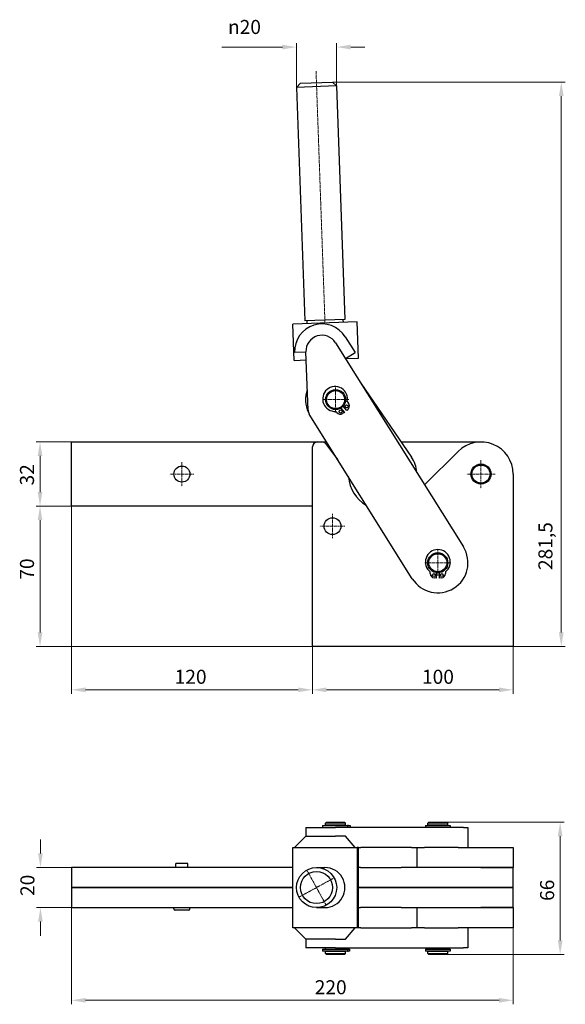
# Model space of a CAD drawing. Extents: x 20 to 404, y 12 to 280.
# Drawn here: x 20 to 156, y 35 to 280 of the extents above; entities that cross this region are included whole.
import ezdxf

# ---------------------------------------------------------------- set-up
doc = ezdxf.new("R2010")
doc.units = 0
doc.linetypes.add('CHAIN', pattern=[0.3543, 0.2362, -0.0295, 0.0591, -0.0295])
for name, color, linetype, lineweight in [('Kóty', 179, 'Continuous', 9), ('Osa', 231, 'CHAIN', 18), ('Středová značka', 231, 'CHAIN', 18), ('Viditelné hrany', 7, 'Continuous', 25)]:
    doc.layers.add(name, color=color, linetype=linetype, lineweight=lineweight)
doc.styles.get("Standard").update_dxf_attribs({"font": 'isocp___.ttf'})
doc.styles.add('Text Style57', font='isocpeur.ttf')
doc.dimstyles.new('AM_CSN', dxfattribs={"dimtxt": 3.5, "dimasz": 3.5, "dimexe": 1, "dimexo": 0, "dimgap": 1.5, "dimtad": 1, "dimdec": 1, "dimrnd": 1e-08, "dimtxsty": 'Standard', "dimcen": 0.09, "dimclrd": 1, "dimclre": 1, "dimclrt": 18, "dimadec": 0, "dimazin": 2, "dimtfac": 0.71, "dimtdec": 1, "dimtofl": 0, "dimtmove": 0, "dimatfit": 3, "dimfxl": 0, "dimtolj": 1, "dimtzin": 0, "dimlwd": 0, "dimlwe": 0, "dimarcsym": 0})

# ---------------------------------------------------------------- blocks, each defined once
blk = doc.blocks.new('*D59')
at = {"layer": 'Defpoints', "color": 0, "linetype": 'Continuous'}
for p in [(24.96, 159.01), (32.79, 159.01), (92.79, 124.01)]:
    blk.add_point(p, dxfattribs=at)
at = {"layer": 'Kóty', "color": 1, "linetype": 'Continuous', "lineweight": 0}
for p, q in [((32.79, 159.01), (23.96, 159.01)), ((24.96, 127.51), (24.96, 155.51)), ((92.79, 124.01), (23.96, 124.01))]:
    blk.add_line(p, q, dxfattribs=at)
at = {"layer": 'Kóty', "color": 1, "linetype": 'Continuous'}
for points in [[(24.37, 155.51), (25.54, 155.51), (24.96, 159.01)], [(24.37, 127.51), (25.54, 127.51), (24.96, 124.01)]]:
    blk.add_solid(points, dxfattribs=at)
at = {"layer": 'Kóty', "color": 18, "linetype": 'Continuous', "lineweight": 5, "insert": (19.96, 140.67), "char_height": 3.5, "attachment_point": 1, "rotation": 90, "style": 'Text Style57'}
blk.add_mtext('\\A1;70', dxfattribs=at)
blk = doc.blocks.new('*D60')
at = {"layer": 'Defpoints', "color": 0, "linetype": 'Continuous'}
for p in [(32.79, 159.01), (92.79, 124.01), (32.79, 113.21)]:
    blk.add_point(p, dxfattribs=at)
at = {"layer": 'Kóty', "color": 1, "linetype": 'Continuous', "lineweight": 0}
for p, q in [((32.79, 159.01), (32.79, 112.21)), ((92.79, 124.01), (92.79, 112.21)), ((89.29, 113.21), (36.29, 113.21))]:
    blk.add_line(p, q, dxfattribs=at)
at = {"layer": 'Kóty', "color": 1, "linetype": 'Continuous'}
for points in [[(36.29, 113.79), (36.29, 112.62), (32.79, 113.21)], [(89.29, 113.79), (89.29, 112.62), (92.79, 113.21)]]:
    blk.add_solid(points, dxfattribs=at)
at = {"layer": 'Kóty', "color": 18, "linetype": 'Continuous', "lineweight": 5, "insert": (58.49, 118.21), "char_height": 3.5, "attachment_point": 1, "style": 'Text Style57'}
blk.add_mtext('\\A1;120', dxfattribs=at)
blk = doc.blocks.new('*D61')
at = {"layer": 'Defpoints', "color": 0, "linetype": 'Continuous'}
for p in [(92.79, 124.01), (142.79, 124.01), (92.79, 113.21)]:
    blk.add_point(p, dxfattribs=at)
at = {"layer": 'Kóty', "color": 1, "linetype": 'Continuous', "lineweight": 0}
for p, q in [((92.79, 124.01), (92.79, 112.21)), ((142.79, 124.01), (142.79, 112.21)), ((139.29, 113.21), (96.29, 113.21))]:
    blk.add_line(p, q, dxfattribs=at)
at = {"layer": 'Kóty', "color": 1, "linetype": 'Continuous'}
for points in [[(96.29, 113.79), (96.29, 112.62), (92.79, 113.21)], [(139.29, 113.79), (139.29, 112.62), (142.79, 113.21)]]:
    blk.add_solid(points, dxfattribs=at)
at = {"layer": 'Kóty', "color": 18, "linetype": 'Continuous', "lineweight": 5, "insert": (120.1, 118.21), "char_height": 3.5, "attachment_point": 1, "style": 'Text Style57'}
blk.add_mtext('\\A1;100', dxfattribs=at)
blk = doc.blocks.new('*D62')
at = {"layer": 'Defpoints', "color": 0, "linetype": 'Continuous'}
for p in [(98.84, 273.46), (88.85, 263.42), (98.84, 263.77)]:
    blk.add_point(p, dxfattribs=at)
at = {"layer": 'Kóty', "color": 1, "linetype": 'Continuous', "lineweight": 0}
for p, q in [((85.35, 273.46), (70.27, 273.46)), ((88.85, 263.42), (88.85, 274.46)), ((98.84, 263.77), (98.84, 274.46)), ((102.34, 273.46), (105.84, 273.46))]:
    blk.add_line(p, q, dxfattribs=at)
at = {"layer": 'Kóty', "color": 1, "linetype": 'Continuous'}
for points in [[(85.35, 274.04), (85.35, 272.87), (88.85, 273.46)], [(102.34, 274.04), (102.34, 272.87), (98.84, 273.46)]]:
    blk.add_solid(points, dxfattribs=at)
at = {"layer": 'Kóty', "color": 18, "linetype": 'Continuous', "lineweight": 5, "insert": (71.77, 280.22), "char_height": 3.5, "attachment_point": 1, "style": 'Text Style57'}
blk.add_mtext('\\A1;\\fAIGDT|b0|i0;\\H3.5000;\\ln\\fISOCPEUR|b0|i0;\\H3.5000;\\l20', dxfattribs=at)
blk = doc.blocks.new('*D63')
at = {"layer": 'Defpoints', "color": 0, "linetype": 'Continuous'}
for p in [(97.81, 264.74), (154.79, 264.74), (142.79, 124.01)]:
    blk.add_point(p, dxfattribs=at)
at = {"layer": 'Kóty', "color": 1, "linetype": 'Continuous', "lineweight": 0}
for p, q in [((97.81, 264.74), (155.79, 264.74)), ((154.79, 127.51), (154.79, 261.24)), ((142.79, 124.01), (155.79, 124.01))]:
    blk.add_line(p, q, dxfattribs=at)
at = {"layer": 'Kóty', "color": 1, "linetype": 'Continuous'}
for points in [[(154.2, 261.24), (155.37, 261.24), (154.79, 264.74)], [(154.2, 127.51), (155.37, 127.51), (154.79, 124.01)]]:
    blk.add_solid(points, dxfattribs=at)
at = {"layer": 'Kóty', "color": 18, "linetype": 'Continuous', "lineweight": 5, "insert": (149.09, 143.08), "char_height": 3.5, "attachment_point": 1, "rotation": 90, "style": 'Text Style57'}
blk.add_mtext('\\A1;281,5', dxfattribs=at)
blk = doc.blocks.new('*D66')
at = {"layer": 'Defpoints', "color": 0, "linetype": 'Continuous'}
for p in [(124.04, 80.22), (124.04, 47.22), (154.51, 47.22)]:
    blk.add_point(p, dxfattribs=at)
at = {"layer": 'Kóty', "color": 1, "linetype": 'Continuous', "lineweight": 0}
for p, q in [((124.04, 80.22), (155.51, 80.22)), ((154.51, 76.72), (154.51, 50.72)), ((124.04, 47.22), (155.51, 47.22))]:
    blk.add_line(p, q, dxfattribs=at)
at = {"layer": 'Kóty', "color": 1, "linetype": 'Continuous'}
for points in [[(153.93, 76.72), (155.09, 76.72), (154.51, 80.22)], [(153.93, 50.72), (155.09, 50.72), (154.51, 47.22)]]:
    blk.add_solid(points, dxfattribs=at)
at = {"layer": 'Kóty', "color": 18, "linetype": 'Continuous', "lineweight": 5, "insert": (149.51, 60.58), "char_height": 3.5, "attachment_point": 1, "rotation": 90, "style": 'Text Style57'}
blk.add_mtext('\\A1;66', dxfattribs=at)
blk = doc.blocks.new('*D67')
at = {"layer": 'Defpoints', "color": 0, "linetype": 'Continuous'}
for p in [(24.96, 175.01), (32.79, 175.01), (32.79, 159.01)]:
    blk.add_point(p, dxfattribs=at)
at = {"layer": 'Kóty', "color": 1, "linetype": 'Continuous', "lineweight": 0}
for p, q in [((32.79, 175.01), (23.96, 175.01)), ((24.96, 162.51), (24.96, 171.51)), ((32.79, 159.01), (23.96, 159.01))]:
    blk.add_line(p, q, dxfattribs=at)
at = {"layer": 'Kóty', "color": 1, "linetype": 'Continuous'}
for points in [[(24.37, 171.51), (25.54, 171.51), (24.96, 175.01)], [(24.37, 162.51), (25.54, 162.51), (24.96, 159.01)]]:
    blk.add_solid(points, dxfattribs=at)
at = {"layer": 'Kóty', "color": 18, "linetype": 'Continuous', "lineweight": 5, "insert": (19.96, 164.16), "char_height": 3.5, "attachment_point": 1, "rotation": 90, "style": 'Text Style57'}
blk.add_mtext('\\A1;32', dxfattribs=at)
blk = doc.blocks.new('*D68')
at = {"layer": 'Defpoints', "color": 0, "linetype": 'Continuous'}
for p in [(25.06, 68.91), (32.79, 68.91), (32.79, 58.91)]:
    blk.add_point(p, dxfattribs=at)
at = {"layer": 'Kóty', "color": 1, "linetype": 'Continuous', "lineweight": 0}
for p, q in [((25.06, 72.41), (25.06, 75.91)), ((32.79, 68.91), (24.06, 68.91)), ((32.79, 58.91), (24.06, 58.91)), ((25.06, 55.41), (25.06, 51.91))]:
    blk.add_line(p, q, dxfattribs=at)
at = {"layer": 'Kóty', "color": 1, "linetype": 'Continuous'}
for points in [[(24.47, 72.41), (25.64, 72.41), (25.06, 68.91)], [(24.47, 55.41), (25.64, 55.41), (25.06, 58.91)]]:
    blk.add_solid(points, dxfattribs=at)
at = {"layer": 'Kóty', "color": 18, "linetype": 'Continuous', "lineweight": 5, "insert": (20.06, 61.81), "char_height": 3.5, "attachment_point": 1, "rotation": 90, "style": 'Text Style57'}
blk.add_mtext('\\A1;20', dxfattribs=at)
blk = doc.blocks.new('*D69')
at = {"layer": 'Defpoints', "color": 0, "linetype": 'Continuous'}
for p in [(32.79, 58.91), (142.79, 53.91), (142.79, 35.8)]:
    blk.add_point(p, dxfattribs=at)
at = {"layer": 'Kóty', "color": 1, "linetype": 'Continuous', "lineweight": 0}
for p, q in [((32.79, 58.91), (32.79, 34.8)), ((142.79, 53.91), (142.79, 34.8)), ((36.29, 35.8), (139.29, 35.8))]:
    blk.add_line(p, q, dxfattribs=at)
at = {"layer": 'Kóty', "color": 1, "linetype": 'Continuous'}
for points in [[(36.29, 36.39), (36.29, 35.22), (32.79, 35.8)], [(139.29, 36.39), (139.29, 35.22), (142.79, 35.8)]]:
    blk.add_solid(points, dxfattribs=at)
at = {"layer": 'Kóty', "color": 18, "linetype": 'Continuous', "lineweight": 5, "insert": (93.38, 40.8), "char_height": 3.5, "attachment_point": 1, "style": 'Text Style57'}
blk.add_mtext('\\A1;220', dxfattribs=at)

msp = doc.modelspace()

# ---------------------------------------------------------------- linework, layer by layer
at = {"layer": 'Osa', "lineweight": 18}
msp.add_line((93.709, 267.445), (95.927, 204.883), dxfattribs=at).dxf.unprotected_set("ltscale", 0)
at = {"layer": 'Středová značka', "lineweight": 18}
for p, q in [((98.582, 188.823), (98.582, 182.323)), ((101.832, 185.573), (95.332, 185.573)), ((60.29, 170.005), (60.29, 164.005)), ((134.79, 170.505), (134.79, 163.505)), ((63.29, 167.005), (57.29, 167.005)), ((138.29, 167.005), (131.29, 167.005)), ((97.79, 157.105), (97.79, 150.905)), ((100.89, 154.005), (94.69, 154.005)), ((124.04, 148.13), (124.04, 141.63)), ((127.29, 144.88), (120.79, 144.88)), ((89.429, 61.497), (98.191, 66.317)), ((96.218, 59.525), (91.402, 68.29))]:
    msp.add_line(p, q, dxfattribs=at).dxf.unprotected_set("ltscale", 0)
at = {"layer": 'Viditelné hrany', "linetype": 'Continuous', "lineweight": 25}
for p, q in [((89.813, 264.454), (88.849, 263.419)), ((98.842, 263.774), (88.849, 263.419)), ((88.849, 263.419), (90.913, 205.206)), ((89.813, 264.454), (97.808, 264.738)), ((97.808, 264.738), (98.842, 263.774)), ((98.842, 263.774), (100.906, 205.56)), ((103.931, 204.917), (87.941, 204.35)), ((88.26, 195.356), (87.941, 204.35)), ((100.906, 205.56), (90.913, 205.206)), ((91.412, 205.224), (91.439, 204.474)), ((100.407, 205.543), (100.433, 204.793)), ((104.25, 195.923), (103.931, 204.917)), ((98.576, 199.724), (130.398, 148.858)), ((100.974, 201.224), (103.423, 197.309)), ((88.361, 197.361), (91.187, 197.461)), ((91.702, 182.934), (91.187, 197.461)), ((101.026, 195.808), (103.423, 197.309)), ((88.26, 195.356), (91.258, 195.462)), ((101.026, 195.808), (104.25, 195.923)), ((104.859, 189.682), (117.479, 171.241)), ((101.482, 185.07), (101.738, 184.771)), ((117.682, 140.903), (92.006, 181.944)), ((98.89, 182.332), (98.634, 182.63)), ((99.905, 183.452), (100.815, 182.389)), ((100.815, 182.389), (100.316, 182.095)), ((101.385, 182.877), (100.475, 183.94)), ((101.752, 183.325), (101.385, 182.877)), ((32.79, 175.005), (94.04, 175.005)), ((32.79, 159.005), (32.79, 175.005)), ((94.04, 175.005), (95.167, 175.005)), ((95.167, 175.005), (96.347, 175.005)), ((96.165, 174.508), (99.068, 170.655)), ((114.903, 175.005), (134.79, 175.005)), ((92.79, 124.005), (92.79, 173.755)), ((120.751, 164.28), (129.133, 172.662)), ((142.79, 167.005), (142.79, 124.005)), ((92.79, 159.005), (32.79, 159.005)), ((122.165, 142.218), (122.165, 142.612)), ((123.665, 142.409), (123.665, 141.01)), ((124.415, 141.01), (124.415, 142.409)), ((125.915, 142.612), (125.915, 142.218)), ((123.665, 141.01), (123.095, 141.11)), ((124.985, 141.11), (124.415, 141.01)), ((142.79, 124.005), (92.79, 124.005)), ((91.185, 78.907), (98.576, 78.907)), ((91.185, 78.907), (91.185, 76.736)), ((95.33, 79.407), (101.53, 79.407)), ((95.33, 79.407), (95.33, 78.907)), ((96.332, 80.22), (96.082, 79.97)), ((101.082, 79.97), (96.082, 79.97)), ((96.082, 79.457), (96.082, 79.97)), ((101.082, 79.457), (96.082, 79.457)), ((96.182, 79.407), (96.182, 79.457)), ((96.332, 80.22), (100.832, 80.22)), ((130.398, 78.907), (98.576, 78.907)), ((100.832, 80.22), (101.082, 79.97)), ((100.982, 79.407), (100.982, 79.457)), ((101.082, 79.457), (101.082, 79.97)), ((101.824, 79.407), (101.53, 79.407)), ((101.53, 79.407), (101.53, 78.907)), ((101.824, 79.407), (102.218, 79.407)), ((102.218, 79.407), (102.218, 78.907)), ((120.94, 79.407), (127.14, 79.407)), ((120.94, 79.407), (120.94, 78.907)), ((121.79, 80.22), (121.54, 79.97)), ((126.54, 79.97), (121.54, 79.97)), ((121.54, 79.457), (121.54, 79.97)), ((126.54, 79.457), (121.54, 79.457)), ((121.64, 79.407), (121.64, 79.457)), ((121.79, 80.22), (126.29, 80.22)), ((126.29, 80.22), (126.54, 79.97)), ((126.44, 79.407), (126.44, 79.457)), ((126.54, 79.457), (126.54, 79.97)), ((127.14, 79.407), (127.14, 78.907)), ((130.398, 78.907), (131.54, 78.907)), ((131.54, 78.907), (131.54, 73.907)), ((91.185, 76.736), (88.356, 73.907)), ((91.185, 76.736), (98.576, 76.736)), ((101.026, 76.736), (98.576, 76.736)), ((103.423, 73.907), (101.026, 76.736)), ((87.941, 73.907), (103.931, 73.907)), ((87.941, 53.907), (87.941, 73.907)), ((104.25, 73.907), (103.931, 73.907)), ((103.931, 73.907), (103.931, 53.907)), ((104.25, 73.907), (104.859, 73.907)), ((104.25, 53.907), (104.25, 73.907)), ((117.479, 73.907), (104.859, 73.907)), ((117.479, 73.907), (118.778, 73.907)), ((118.778, 73.907), (120.751, 73.907)), ((118.79, 73.907), (118.79, 68.907)), ((129.133, 73.907), (120.751, 73.907)), ((129.133, 73.907), (142.79, 73.907)), ((142.79, 73.907), (142.79, 68.907)), ((87.941, 68.907), (32.79, 68.907)), ((32.79, 68.907), (32.79, 63.907)), ((61.79, 69.907), (58.79, 69.907)), ((58.79, 68.907), (58.79, 69.907)), ((61.79, 68.907), (61.79, 69.907)), ((93.846, 68.907), (95.91, 68.907)), ((104.771, 68.907), (104.25, 68.907)), ((104.771, 68.907), (114.903, 68.907)), ((134.79, 68.907), (114.903, 68.907)), ((142.79, 68.907), (134.79, 68.907)), ((134.79, 68.907), (142.79, 68.907)), ((142.79, 63.907), (142.79, 68.907)), ((32.79, 63.907), (87.941, 63.907)), ((87.941, 63.907), (32.79, 63.907)), ((32.79, 63.907), (32.79, 58.907)), ((104.25, 63.907), (134.79, 63.907)), ((134.79, 63.907), (104.25, 63.907)), ((142.79, 63.907), (134.79, 63.907)), ((134.79, 63.907), (142.79, 63.907)), ((142.79, 58.907), (142.79, 63.907)), ((32.79, 58.907), (87.941, 58.907)), ((58.29, 58.607), (58.29, 58.907)), ((61.99, 58.307), (58.59, 58.307)), ((62.29, 58.607), (62.29, 58.907)), ((93.846, 58.907), (95.91, 58.907)), ((104.25, 58.907), (104.771, 58.907)), ((114.903, 58.907), (104.771, 58.907)), ((114.903, 58.907), (134.79, 58.907)), ((118.79, 58.907), (118.79, 53.907)), ((134.79, 58.907), (142.79, 58.907)), ((142.79, 58.907), (134.79, 58.907)), ((142.79, 58.907), (142.79, 53.907)), ((103.931, 53.907), (87.941, 53.907)), ((91.185, 51.079), (88.356, 53.907)), ((101.026, 51.079), (103.423, 53.907)), ((104.25, 53.907), (103.931, 53.907)), ((104.859, 53.907), (104.25, 53.907)), ((104.859, 53.907), (117.479, 53.907)), ((118.778, 53.907), (117.479, 53.907)), ((120.751, 53.907), (118.778, 53.907)), ((120.751, 53.907), (129.133, 53.907)), ((142.79, 53.907), (129.133, 53.907)), ((131.54, 53.907), (131.54, 48.907)), ((91.185, 51.079), (91.185, 48.907)), ((98.576, 51.079), (91.185, 51.079)), ((98.576, 51.079), (101.026, 51.079)), ((98.576, 48.907), (91.185, 48.907)), ((95.352, 48.532), (101.552, 48.532)), ((95.352, 48.532), (95.352, 48.032)), ((101.552, 48.032), (95.352, 48.032)), ((96.082, 48.532), (96.082, 48.907)), ((101.082, 47.982), (96.082, 47.982)), ((96.082, 47.47), (96.082, 47.982)), ((96.082, 47.47), (101.082, 47.47)), ((96.332, 47.22), (96.082, 47.47)), ((96.182, 47.982), (96.182, 48.032)), ((100.832, 47.22), (96.332, 47.22)), ((98.576, 48.907), (130.398, 48.907)), ((100.832, 47.22), (101.082, 47.47)), ((100.982, 47.982), (100.982, 48.032)), ((101.082, 48.532), (101.082, 48.907)), ((101.082, 47.47), (101.082, 47.982)), ((101.738, 48.532), (101.552, 48.532)), ((101.552, 48.532), (101.552, 48.032)), ((101.552, 48.032), (101.738, 48.032)), ((101.738, 48.532), (102.008, 48.532)), ((102.008, 48.032), (101.738, 48.032)), ((102.008, 48.532), (102.008, 48.032)), ((120.94, 48.532), (127.14, 48.532)), ((120.94, 48.532), (120.94, 48.032)), ((127.14, 48.032), (120.94, 48.032)), ((121.54, 48.532), (121.54, 48.907)), ((126.54, 47.982), (121.54, 47.982)), ((121.54, 47.47), (121.54, 47.982)), ((121.54, 47.47), (126.54, 47.47)), ((121.79, 47.22), (121.54, 47.47)), ((121.64, 47.982), (121.64, 48.032)), ((126.29, 47.22), (121.79, 47.22)), ((126.29, 47.22), (126.54, 47.47)), ((126.44, 47.982), (126.44, 48.032)), ((126.54, 48.532), (126.54, 48.907)), ((126.54, 47.47), (126.54, 47.982)), ((127.14, 48.532), (127.14, 48.032)), ((131.54, 48.907), (130.398, 48.907))]:
    msp.add_line(p, q, dxfattribs=at).dxf.unprotected_set("ltscale", 0)
for points in [[(134.281, 169.402), (134.279, 169.404)], [(134.292, 169.455), (134.292, 169.453)], [(134.79, 169.455), (134.789, 169.457)], [(134.813, 169.505), (134.812, 169.503)], [(135.299, 169.402), (135.298, 169.404)], [(135.332, 169.446), (135.33, 169.444)], [(132.306, 167.289), (132.308, 167.288)], [(132.354, 167.261), (132.351, 167.26)], [(132.419, 167.799), (132.421, 167.798)], [(132.46, 167.762), (132.458, 167.762)], [(132.636, 168.275), (132.638, 168.273)], [(132.668, 168.23), (132.666, 168.23)], [(132.947, 168.695), (132.948, 168.693)], [(132.969, 168.645), (132.967, 168.645)], [(133.339, 169.041), (133.339, 169.039)], [(133.35, 168.987), (133.348, 168.988)], [(133.794, 169.244), (133.791, 169.245)], [(133.794, 169.298), (133.794, 169.296)], [(135.787, 169.244), (135.786, 169.246)], [(135.827, 169.28), (135.826, 169.278)], [(136.23, 168.987), (136.23, 168.99)], [(136.278, 169.015), (136.276, 169.014)], [(136.611, 168.645), (136.611, 168.647)], [(136.663, 168.661), (136.661, 168.661)], [(136.912, 168.23), (136.913, 168.233)], [(136.966, 168.236), (136.964, 168.236)], [(137.12, 167.762), (137.122, 167.765)], [(137.175, 167.757), (137.172, 167.757)], [(137.227, 167.261), (137.229, 167.263)], [(137.279, 167.244), (137.276, 167.245)], [(132.302, 166.766), (132.304, 166.766)], [(132.354, 166.749), (132.352, 166.748)], [(132.406, 166.254), (132.408, 166.254)], [(132.46, 166.248), (132.458, 166.246)], [(132.614, 165.775), (132.616, 165.775)], [(132.668, 165.78), (132.667, 165.778)], [(132.917, 165.349), (132.919, 165.35)], [(132.969, 165.366), (132.969, 165.364)], [(133.303, 164.996), (133.305, 164.997)], [(133.35, 165.023), (133.35, 165.021)], [(133.753, 164.731), (133.754, 164.732)], [(133.794, 164.767), (133.794, 164.765)], [(134.248, 164.565), (134.25, 164.567)], [(134.281, 164.609), (134.282, 164.607)], [(134.768, 164.505), (134.769, 164.508)], [(134.79, 164.555), (134.792, 164.553)], [(135.288, 164.555), (135.288, 164.558)], [(135.299, 164.609), (135.301, 164.607)], [(135.786, 164.712), (135.786, 164.715)], [(135.787, 164.767), (135.789, 164.766)], [(136.23, 165.023), (136.233, 165.022)], [(136.241, 164.97), (136.241, 164.972)], [(136.611, 165.366), (136.613, 165.366)], [(136.633, 165.316), (136.632, 165.318)], [(136.912, 165.78), (136.914, 165.781)], [(136.944, 165.736), (136.942, 165.738)], [(137.12, 166.248), (137.123, 166.249)], [(137.161, 166.212), (137.159, 166.213)], [(137.227, 166.749), (137.229, 166.751)], [(137.274, 166.722), (137.272, 166.723)]]:
    msp.add_lwpolyline(points, dxfattribs=at).dxf.unprotected_set("ltscale", 0)
for centre, radius in [((98.582, 185.573), 2.5), ((98.582, 185.573), 2.25), ((101.326, 183.868), 0.375), ((99.845, 182.6), 0.375), ((134.79, 167.005), 2.5), ((60.29, 167.005), 2), ((134.79, 167.005), 2.25), ((97.79, 154.005), 2.1), ((124.04, 144.88), 2.5), ((124.04, 144.88), 2.25), ((123.065, 141.801), 0.375), ((125.015, 141.801), 0.375)]:
    msp.add_circle(centre, radius, dxfattribs=at).dxf.unprotected_set("ltscale", 0)
for centre, radius, start, end in [((95.185, 197.603), 6.828, 32.03067, 182.03067), ((95.185, 197.603), 4, 32.03067, 182.03067), ((98.582, 185.573), 7.5, 160.33928, 205.54627), ((98.452, 185.725), 3.1, 347.79431, 273.35983), ((100.883, 184.039), 1.125, 320.57707, 40.57707), ((93.701, 183.005), 2, 182.03067, 212.03067), ((99.744, 183.063), 1.125, 220.57707, 300.57707), ((94.04, 173.755), 1.25, 90, 180), ((95.167, 173.755), 1.25, 37, 90), ((134.79, 167.005), 8, 0, 135), ((111.29, 167.005), 7.5, 3.2654, 34.38813), ((110.748, 167.005), 9, 184.30047, 239.76087), ((124.04, 144.88), 7.5, 212.03067, 32.03067), ((124.04, 145.08), 3.1, 307.21724, 232.78276), ((123.29, 142.218), 1.125, 180, 260), ((124.79, 142.218), 1.125, 280, 0), ((58.59, 58.607), 0.3, 180, 270), ((61.99, 58.607), 0.3, 270, 0)]:
    msp.add_arc(centre, radius, start, end, dxfattribs=at).dxf.unprotected_set("ltscale", 0)
for centre, major_axis in [((93.846, 63.907), (0, 5)), ((93.81, 63.907), (0, 4))]:
    msp.add_ellipse(centre, major_axis=major_axis, ratio=0.999372, dxfattribs=at).dxf.unprotected_set("ltscale", 0)
msp.add_ellipse((95.91, 63.907), major_axis=(0, -5), ratio=0.999372, start_param=0, end_param=3.1415927, dxfattribs=at).dxf.unprotected_set("ltscale", 0)

# ---------------------------------------------------------------- dimensions: what is measured, and where the dimension line sits
at = {"layer": 'Kóty', "color": 11, "linetype": 'Continuous', "lineweight": 5}
dim = msp.add_linear_dim(base=(98.842, 273.456), p1=(88.849, 263.419), p2=(98.842, 263.774), angle=180, text='\\fAIGDT|b0|i0;\\H3.5000;\\ln\\fISOCPEUR|b0|i0;\\H3.5000;\\l<>', dimstyle='AM_CSN', override={"dimdec": 1, "dimlfac": 2, "dimtxsty": 'Text Style57', "dimtp": 0, "dimtm": 0, "dimtdec": 1}, dxfattribs=at)
dim.commit()
dim.dimension.update_dxf_attribs({"geometry": '*D62', "text_midpoint": (75.936, 273.456), "dimtype": 160})
dim.dimension.dxf.unprotected_set("ltscale", 0)
for base, p1, p2, angle, picture, middle in [((154.788, 264.738), (142.79, 124.005), (97.808, 264.738), 90, '*D63', (154.788, 147.896)), ((24.957, 175.005), (32.79, 159.005), (32.79, 175.005), 90, '*D67', (24.957, 166.263)), ((24.957, 159.005), (92.79, 124.005), (32.79, 159.005), 90, '*D59', (24.957, 142.774)), ((32.79, 113.207), (92.79, 124.005), (32.79, 159.005), 180, '*D60', (61.463, 113.207)), ((92.79, 113.207), (142.79, 124.005), (92.79, 124.005), 180, '*D61', (123.071, 113.207)), ((154.511, 47.22), (124.04, 80.22), (124.04, 47.22), 90, '*D66', (154.511, 62.681)), ((25.055, 68.907), (32.79, 58.907), (32.79, 68.907), 270, '*D68', (25.055, 63.907)), ((142.79, 35.802), (32.79, 58.907), (142.79, 53.907), 180, '*D69', (96.705, 35.802))]:
    dim = msp.add_linear_dim(base=base, p1=p1, p2=p2, angle=angle, dimstyle='AM_CSN', override={"dimdec": 1, "dimlfac": 2, "dimtxsty": 'Text Style57', "dimtp": 0, "dimtm": 0, "dimtdec": 1}, dxfattribs=at)
    dim.commit()
    dim.dimension.update_dxf_attribs({"geometry": picture, "text_midpoint": middle, "dimtype": 160})
    dim.dimension.dxf.unprotected_set("ltscale", 0)

doc.saveas('drawing.dxf')
